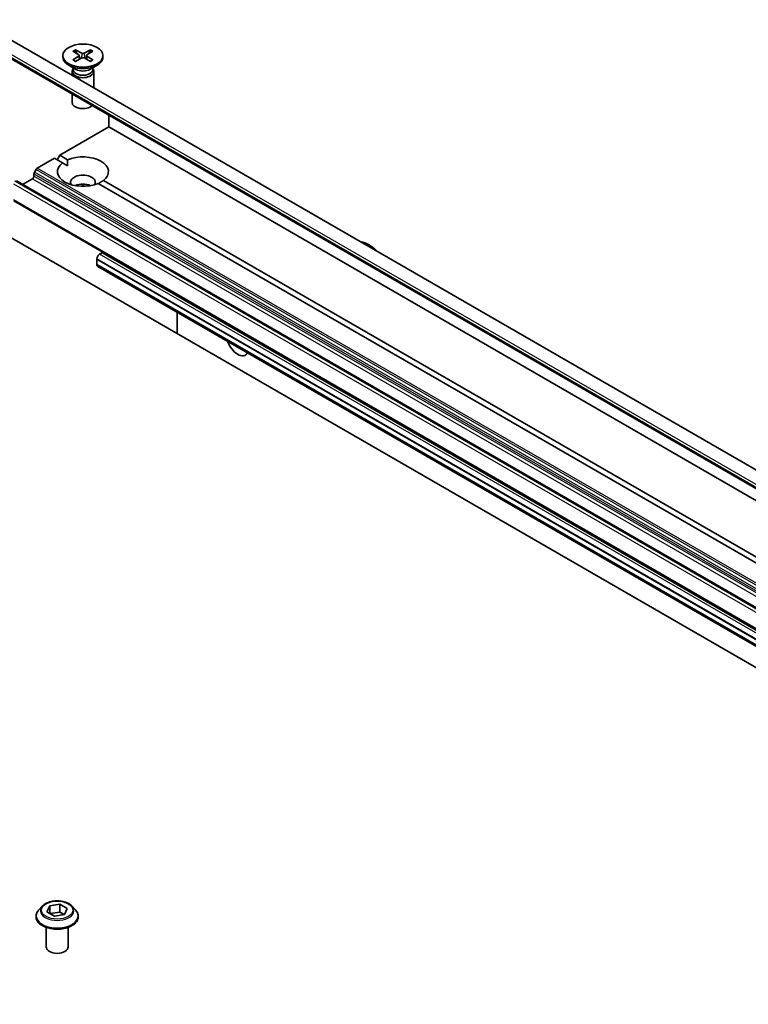
# Model space of a CAD drawing. Units: millimetres. Extents: x -2269 to 8348, y 48 to 1734.
# Drawn here: x -345 to -245, y 789 to 925 of the extents above; entities that cross this region are included whole.
import ezdxf

# ---------------------------------------------------------------- set-up
doc = ezdxf.new("R2010")
doc.units = ezdxf.units.MM
doc.header["$LTSCALE"] = 6
doc.layers.add('Visible (ISO)', color=7, linetype='Continuous', lineweight=35)
doc.layers.add('Visible Narrow (ISO)', color=7, linetype='Continuous', lineweight=25)

msp = doc.modelspace()

# ---------------------------------------------------------------- linework, layer by layer
at = {"layer": 'Visible (ISO)'}
for p, q in [((-210.2613, 843.3298), (-350.9969, 924.5835)), ((-211.524, 841.5103), (-352.1004, 922.6721)), ((-337.6692, 920.246), (-336.8505, 919.7459)), ((-337.3147, 920.4507), (-336.4486, 919.978)), ((-337.1233, 919.9125), (-337.2519, 920.3669)), ((-335.2735, 920.4507), (-336.1396, 919.978)), ((-334.9189, 920.246), (-335.7376, 919.7459)), ((-335.3362, 920.3669), (-335.4648, 919.9125)), ((-339.0441, 919.6567), (-339.0441, 919.4554)), ((-337.6692, 919.0675), (-336.8505, 919.5676)), ((-337.3147, 918.8628), (-336.4486, 919.3355)), ((-336.7895, 919.6648), (-336.7373, 919.1779)), ((-335.2735, 918.8628), (-336.1396, 919.3355)), ((-335.7987, 919.6648), (-335.8509, 919.1779)), ((-334.9189, 919.0675), (-335.7376, 919.5676)), ((-333.5441, 919.6567), (-333.5441, 919.4554)), ((-337.2463, 917.7598), (-338.2386, 918.3327)), ((-337.7941, 917.493), (-337.7941, 916.9609)), ((-337.6407, 917.8855), (-337.6972, 917.7992)), ((-337.6407, 917.9875), (-337.6407, 917.7435)), ((-335.3419, 917.7598), (-334.3495, 918.3327)), ((-334.9475, 917.9875), (-334.9475, 917.7435)), ((-334.9475, 917.8855), (-334.891, 917.7992)), ((-334.7941, 917.493), (-334.7941, 915.2288)), ((-378.9326, 913.5766), (-195.0849, 807.432)), ((-337.7941, 914.4123), (-337.7941, 913.25)), ((-332.7586, 909.8615), (-332.7586, 911.505)), ((-339.4761, 905.9832), (-332.7586, 909.8615)), ((-332.7586, 909.8615), (-212.3102, 840.3206)), ((-342.5702, 904.1968), (-340.1832, 905.5749)), ((-339.0971, 904.9479), (-340.1832, 905.5749)), ((-339.8296, 905.3708), (-339.4761, 905.9832)), ((-339.4761, 905.9832), (-338.39, 905.3561)), ((-342.7202, 904.0384), (-342.9495, 903.6413)), ((-338.4154, 904.5543), (-339.0971, 904.9479)), ((-168.6476, 800.4151), (-345.4243, 902.4772)), ((-344.5672, 901.9823), (-343.2237, 902.758)), ((-343.0116, 903.1254), (-343.0116, 903.4322)), ((-333.491, 902.5277), (-210.8079, 831.6966)), ((-336.2941, 901.7171), (-336.2941, 902.0249)), ((-210.0163, 830.423), (-334.1982, 902.1195)), ((-169.0012, 797.66), (-345.7779, 899.7221)), ((-297.0497, 893.6949), (-297.1204, 893.7357)), ((-334.3849, 891.7353), (-334.3708, 891.7435)), ((-334.3849, 891.0005), (-334.3849, 891.7353)), ((-334.3849, 891.7353), (-159.0224, 790.4897)), ((-334.3708, 891.7435), (-334.3708, 891.7843)), ((-334.3708, 891.7435), (-159.0083, 790.4979)), ((-334.0172, 892.3967), (-333.6637, 892.6008)), ((-334.3849, 891.0005), (-159.0224, 789.7549)), ((-334.3708, 890.9678), (-334.3708, 890.9923)), ((-158.9047, 789.4933), (-334.2672, 890.7389)), ((-323.3894, 884.4586), (-323.3894, 881.5087)), ((-341.8804, 802.949), (-342.3765, 802.3956)), ((-341.2238, 802.1949), (-340.8502, 802.9998)), ((-340.8502, 802.9998), (-339.456, 803.2155)), ((-340.8502, 802.9998), (-340.8502, 801.9792)), ((-339.456, 803.2155), (-338.4354, 802.6263)), ((-339.456, 803.2155), (-339.456, 802.1541)), ((-338.4354, 802.6263), (-338.809, 801.8213)), ((-337.7788, 802.949), (-337.2828, 802.3956)), ((-342.7296, 801.5124), (-342.7296, 801.5457)), ((-340.2032, 801.6056), (-341.2238, 802.1949)), ((-340.7945, 801.947), (-339.456, 802.1541)), ((-338.809, 801.8213), (-340.2032, 801.6056)), ((-339.456, 802.1541), (-338.8648, 801.8127)), ((-336.9296, 801.5124), (-336.9296, 801.5457)), ((-341.3296, 797.3483), (-341.3296, 800.0411)), ((-338.3296, 797.3483), (-338.3296, 800.0411))]:
    msp.add_line(p, q, dxfattribs=at)
msp.add_ellipse((-336.2941, 919.6567), major_axis=(2.75, 0), ratio=0.57735027, dxfattribs=at)
for centre, major_axis, start_param, end_param in [((-336.2941, 920.0724), (0.2249, 0), 3.95512603, 5.46965193), ((-336.2941, 919.4554), (2.75, 0), 3.14159265, 6.28318531), ((-337.014, 919.6567), (0.2249, 0), 5.52592236, 7.04044825), ((-336.2941, 919.2411), (-0.2249, 0), 3.95512603, 5.46965193), ((-335.5742, 919.6567), (-0.2249, 0), 5.52592236, 7.04044825), ((-336.2941, 917.493), (1.5, 0), 2.78022553, 6.64455243), ((-336.2941, 917.7435), (1.3466, 0), 3.14159265, 6.28318531), ((-336.2941, 918.3095), (-1.3466, 0), 0.78539816, 2.35619449), ((-336.2941, 913.25), (-1.5, 0), 0, 2.60054771), ((-336.2941, 903.7378), (3.5, 0), 5.64113471, 8.49603223), ((-342.5702, 903.9518), (-0.15, -0.2598), 3.92699082, 4.71238898), ((-336.2941, 903.7378), (-3.5, 0), 5.64113471, 8.49603223), ((-343.2237, 903.003), (-0.15, -0.2598), 0.78539816, 2.35619449), ((-342.7995, 903.5547), (-0.15, -0.2598), 4.71238898, 5.49778714), ((-336.2941, 902.2681), (1.7, 0), 5.94396055, 9.76400272), ((-336.2941, 901.0434), (-1.7, 0), 4.04063807, 5.38413989), ((-297.1204, 890.7963), (-1.8, 3.1177), 5.07581144, 5.91976285), ((-297.0497, 890.8372), (-1.75, 3.0311), 5.06973325, 5.49778714), ((-334.0172, 891.9884), (0.25, 0.433), 0.78539816, 2.35619449), ((-333.6637, 891.7843), (0.5, 0.866), 0.61421048, 0.78539816), ((-334.0172, 891.1719), (-0.25, -0.433), 5.49778714, 6.28318531), ((-315.0809, 880.4268), (1.075, -1.862), 4.37798843, 6.61758585), ((-339.8296, 797.3483), (-1.5, 0), 0, 3.14159265)]:
    msp.add_ellipse(centre, major_axis=major_axis, ratio=0.57735027, start_param=start_param, end_param=end_param, dxfattribs=at)
for points, knots in [([(-337.3147, 920.4507), (-337.3055, 920.4457), (-337.2948, 920.4372), (-337.2784, 920.4198), (-337.2698, 920.4077), (-337.2592, 920.3877), (-337.2549, 920.3769), (-337.2519, 920.3669)], [0.0151653677, 0.0151653677, 0.0151653677, 0.0151653677, 0.0189753085, 0.0189753085, 0.0227334537, 0.0227334537, 0.0257677238, 0.0257677238, 0.0257677238, 0.0257677238]), ([(-335.3362, 920.3669), (-335.3333, 920.3769), (-335.329, 920.3877), (-335.3183, 920.4077), (-335.3098, 920.4198), (-335.2934, 920.4372), (-335.2827, 920.4457), (-335.2735, 920.4507)], [0.0346183544, 0.0346183544, 0.0346183544, 0.0346183544, 0.0376526245, 0.0376526245, 0.0414107697, 0.0414107697, 0.0452207105, 0.0452207105, 0.0452207105, 0.0452207105]), ([(-337.6692, 919.0675), (-337.6605, 919.0728), (-337.6501, 919.0766), (-337.6334, 919.0782), (-337.6243, 919.0763), (-337.6162, 919.0716), (-337.6147, 919.0706), (-337.6133, 919.0694)], [0.01516536768, 0.01516536768, 0.01516536768, 0.01516536768, 0.0189753085, 0.0189753085, 0.02273345371, 0.02273345371, 0.02358385065, 0.02358385065, 0.02358385065, 0.02358385065]), ([(-337.2865, 918.8782), (-337.3066, 918.8869), (-337.3263, 918.896), (-337.3709, 918.9174), (-337.3956, 918.93), (-337.4435, 918.956), (-337.4666, 918.9694), (-337.5114, 918.9969), (-337.5329, 919.011), (-337.5744, 919.0398), (-337.5942, 919.0545), (-337.6132, 919.0695)], [3.003577707, 3.003577707, 3.003577707, 3.003577707, 3.050073634, 3.050073634, 3.111290676, 3.111290676, 3.172507717, 3.172507717, 3.233724759, 3.233724759, 3.2949418, 3.2949418, 3.2949418, 3.2949418]), ([(-334.9749, 919.0695), (-334.9939, 919.0545), (-335.0138, 919.0398), (-335.0553, 919.011), (-335.0768, 918.9969), (-335.1215, 918.9694), (-335.1447, 918.956), (-335.1926, 918.93), (-335.2172, 918.9174), (-335.2619, 918.896), (-335.2816, 918.8869), (-335.3017, 918.8782)], [1.41744718, 1.41744718, 1.41744718, 1.41744718, 1.478664222, 1.478664222, 1.539881263, 1.539881263, 1.601098305, 1.601098305, 1.662315346, 1.662315346, 1.708811273, 1.708811273, 1.708811273, 1.708811273]), ([(-334.9749, 919.0694), (-334.9735, 919.0706), (-334.972, 919.0716), (-334.9638, 919.0763), (-334.9547, 919.0782), (-334.9381, 919.0766), (-334.9277, 919.0728), (-334.9189, 919.0675)], [0.03680222753, 0.03680222753, 0.03680222753, 0.03680222753, 0.03765262447, 0.03765262447, 0.04141076968, 0.04141076968, 0.04522071051, 0.04522071051, 0.04522071051, 0.04522071051]), ([(-337.7788, 802.949), (-337.9015, 803.0859), (-338.0573, 803.206), (-338.4251, 803.4128), (-338.6393, 803.4979), (-339.099, 803.6221), (-339.3443, 803.6614), (-339.8417, 803.6916), (-340.0936, 803.6827), (-340.581, 803.6178), (-340.8164, 803.5618), (-341.249, 803.4057), (-341.4461, 803.3056), (-341.7138, 803.1138), (-341.8036, 803.0347), (-341.8804, 802.949)], [1.26296478, 1.26296478, 1.26296478, 1.26296478, 1.5839777, 1.5839777, 1.9184063, 1.9184063, 2.25148375, 2.25148375, 2.58279719, 2.58279719, 2.9145331, 2.9145331, 3.24851107, 3.24851107, 3.4494242, 3.4494242, 3.4494242, 3.4494242]), ([(-342.3765, 802.3956), (-342.4211, 802.3458), (-342.4621, 802.2942), (-342.5361, 802.188), (-342.5691, 802.1332), (-342.6263, 802.0211), (-342.6506, 801.9637), (-342.6897, 801.8467), (-342.7046, 801.7872), (-342.7246, 801.667), (-342.7296, 801.6063), (-342.7296, 801.5457)], [3.449424205, 3.449424205, 3.449424205, 3.449424205, 3.544937527, 3.544937527, 3.64045085, 3.64045085, 3.735964172, 3.735964172, 3.831477495, 3.831477495, 3.926990817, 3.926990817, 3.926990817, 3.926990817]), ([(-342.7296, 801.5124), (-342.7296, 801.3336), (-342.6825, 801.1553), (-342.4996, 800.8136), (-342.3607, 800.651), (-342.002, 800.356), (-341.7792, 800.2249), (-341.2753, 800.0109), (-340.994, 799.9283), (-340.4024, 799.8195), (-340.0924, 799.7932), (-339.4741, 799.799), (-339.166, 799.831), (-338.5817, 799.9506), (-338.3056, 800.0382), (-337.8127, 800.2616), (-337.596, 800.3975), (-337.2463, 800.706), (-337.1128, 800.8785), (-336.9638, 801.2077), (-336.9296, 801.3599), (-336.9296, 801.5124)], [3.92699082, 3.92699082, 3.92699082, 3.92699082, 4.2267014, 4.2267014, 4.53911238, 4.53911238, 4.86360542, 4.86360542, 5.18933336, 5.18933336, 5.51408383, 5.51408383, 5.83843868, 5.83843868, 6.16327278, 6.16327278, 6.48907018, 6.48907018, 6.81298523, 6.81298523, 7.06858347, 7.06858347, 7.06858347, 7.06858347]), ([(-336.9296, 801.5457), (-336.9296, 801.6063), (-336.9347, 801.667), (-336.9546, 801.7872), (-336.9695, 801.8467), (-337.0087, 801.9637), (-337.0329, 802.0211), (-337.0902, 802.1332), (-337.1232, 802.188), (-337.1971, 802.2942), (-337.2381, 802.3458), (-337.2828, 802.3956)], [0.785398163, 0.785398163, 0.785398163, 0.785398163, 0.880911486, 0.880911486, 0.976424808, 0.976424808, 1.071938131, 1.071938131, 1.167451453, 1.167451453, 1.262964775, 1.262964775, 1.262964775, 1.262964775])]:
    msp.add_open_spline(points, degree=3, knots=knots, dxfattribs=at)
for points in [[(-338.39, 905.3561), (-338.4154, 904.9332), (-338.4154, 904.5543)], [(-334.1728, 902.1048), (-333.8446, 902.2943), (-333.491, 902.5277)]]:
    msp.add_open_spline(points, degree=2, dxfattribs=at)
at = {"layer": 'Visible Narrow (ISO)'}
for p, q in [((-352.204, 923.3092), (-211.248, 841.9282)), ((-211.4432, 841.6327), (-352.204, 922.901)), ((-336.4486, 919.978), (-336.4956, 919.3098)), ((-336.1396, 919.978), (-336.0925, 919.3098)), ((-336.8505, 919.5676), (-336.8181, 919.1338)), ((-335.7376, 919.5676), (-335.77, 919.1338)), ((-342.7202, 904.0384), (-165.9435, 801.9764)), ((-165.7935, 802.1347), (-342.5702, 904.1968)), ((-168.8512, 800.3693), (-345.6279, 902.4314)), ((-345.5743, 902.4623), (-168.7976, 800.4003)), ((-343.2237, 902.758), (-166.447, 800.6959)), ((-343.0116, 903.4322), (-166.2349, 801.3701)), ((-166.2349, 801.0634), (-343.0116, 903.1254)), ((-166.1728, 801.5792), (-342.9495, 903.6413)), ((-345.84, 902.064), (-169.0633, 800.0019)), ((-169.0633, 797.7974), (-345.84, 899.8594)), ((-159.0083, 790.5387), (-334.3708, 891.7843)), ((-158.6547, 791.1511), (-334.0172, 892.3967)), ((-333.6637, 892.6008), (-158.3012, 791.3552)), ((-159.0083, 789.7222), (-334.3708, 890.9678))]:
    msp.add_line(p, q, dxfattribs=at)
for centre, major_axis, start_param, end_param in [((-336.2941, 919.6567), (-1.7125, 0), 5.35085712, 5.64471717), ((-336.2941, 919.6111), (1.6221, 0), 2.20246792, 2.4790111), ((-336.2941, 919.6111), (1.6221, 0), 0.66258156, 0.93912473), ((-336.2941, 919.6567), (-1.7125, 0), 3.78006079, 4.07392084), ((-336.2941, 919.6567), (1.7125, 0), 3.78006079, 4.07392084), ((-336.2941, 919.6567), (1.7125, 0), 5.35085712, 5.64471717), ((-339.8296, 802.3363), (-2.3092, 0), 5.8056187, 9.90234457), ((-339.8296, 801.6347), (-2.8677, 0), 5.8056187, 9.90234457), ((-339.8296, 801.5457), (-2.9, 0), 0, 3.14159265), ((-339.8296, 801.5124), (2.9, 0), 3.14159265, 6.28318531)]:
    msp.add_ellipse(centre, major_axis=major_axis, ratio=0.57735027, start_param=start_param, end_param=end_param, dxfattribs=at)
msp.add_ellipse((-339.8296, 802.4106), major_axis=(2.1415, 0), ratio=0.57735027, dxfattribs=at)

doc.saveas('drawing.dxf')
